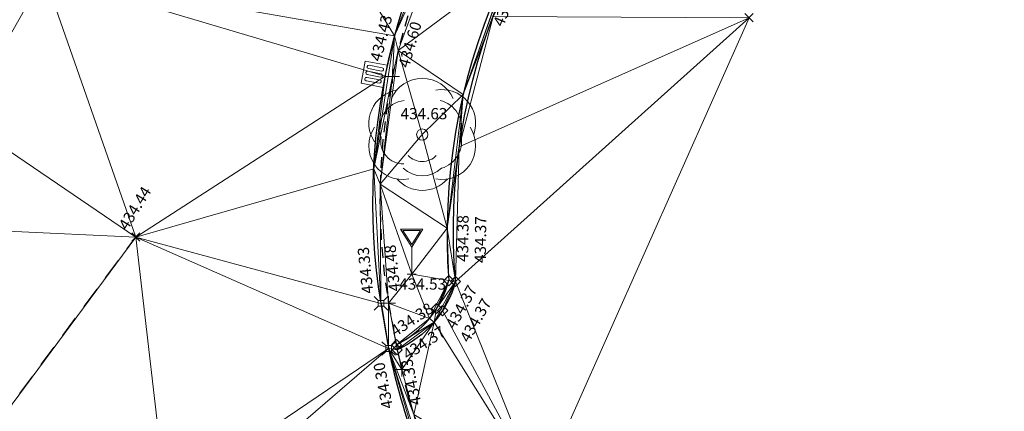
# Model space of a CAD drawing. Units: metres. Extents: x 3507905 to 7016454, y 5397994 to 10796987.
# Drawn here: x 3508178 to 3508200, y 5398508 to 5398517 of the extents above; entities that cross this region are included whole.
import ezdxf

# ---------------------------------------------------------------- set-up
doc = ezdxf.new("R2010")
doc.units = ezdxf.units.M
for name, pattern in [('T89-Belagswechsel', [0.4, 0.24, -0.16]), ('T89-Böschung', [0.6, 0.45, -0.15]), ('T89-Einfassung oben', [0.4, 0.24, -0.16])]:
    doc.linetypes.add(name, pattern=pattern)
for name, color, linetype, lineweight in [('B_H_010 Randstein', 36, 'Continuous', 25), ('B_H_012 Pflaster', 252, 'Continuous', 25), ('B_H_013 Einfassung oben', 43, 'Continuous', 25), ('B_H_014 Fahrbahn', 25, 'Continuous', 25), ('B_H_055 Laubbaum', 92, 'Continuous', 25), ('B_H_070 Ablauf eckig', 182, 'Continuous', 25), ('B_H_089 VZ unbeleuchtet', 251, 'Continuous', 25), ('B_L_010 Randstein', 36, 'Continuous', 30), ('B_L_012 Pflaster', 252, 'Continuous', 25), ('B_L_013 Einfassung oben', 43, 'T89-Einfassung oben', 25), ('B_L_014 Fahrbahn', 25, 'T89-Böschung', 25), ('B_P_010 Randstein', 36, 'Continuous', 20), ('B_P_012 Pflaster', 252, 'Continuous', 20), ('B_P_013 Einfassung oben', 43, 'Continuous', 20), ('B_P_014 Fahrbahn', 25, 'Continuous', 20), ('B_P_016 Weg Gehweg', 57, 'Continuous', 20), ('B_P_055 Laubbaum', 92, 'Continuous', 20), ('B_P_070 Ablauf eckig', 182, 'Continuous', 20), ('B_P_089 VZ unbeleuchtet', 251, 'Continuous', 20), ('Berechnet', 7, 'Continuous', 20)]:
    doc.layers.add(name, color=color, linetype=linetype, lineweight=lineweight)
doc.layers.add('unbekannt', color=7, linetype='Continuous')
doc.styles.add('TBAS-Standard', font='isocpeur.ttf')

# ---------------------------------------------------------------- blocks, each defined once
blk = doc.blocks.new('Laubbaum')
at = {"color": 0, "linetype": 'Continuous', "lineweight": -2}
for centre, radius, start, end in [((0, 0.5000000009313226), 0.7500000000000001, 23.55699999806644, 156.4440000277974), ((-0.4374999995343387, 0.2499999990686774), 0.7500000000000001, 99.37800000115537, 213.598000020077), ((0.4374999995343387, 0.2499999990686774), 0.7500000000000001, 340.5040000248197, 100.6029999996417), ((-0.3249999997206032, 0.1374999992549419), 0.625, 96.87399999456176, 198.6139999849655), ((0.2512500006705523, 0.1499999994412065), 0.625, 346.0619999742266, 76.19900001223172), ((-0.4374999995343387, -0.2499999990686774), 0.7500000000000001, 146.3759999808723, 280.6009999895321), ((0, 0), 0.125, 90, 180), ((0, 0), 0.125, 180, 270), ((0, 0), 0.125, 0, 90), ((0, 0), 0.125, 270, 0), ((0.4374999995343387, -0.2499999990686774), 0.7500000000000001, 259.3990000104679, 33.62400001912776), ((0.2512500006705523, -0.1499999994412065), 0.625, 286.4150000052077, 13.93100001506123), ((-0.4249999998137355, -0.1499999994412065), 0.5, 169.9020000217432, 271.4610000081181), ((0, -0.1750000007450581), 0.4250000000000001, 222.6680000090068, 317.3319999909932), ((0, -0.2937499992549419), 0.625, 226.8430000268231, 313.1569999731769), ((0, -0.4912499990314245), 0.7500000000000001, 221.6979999816804, 318.3020000183196)]:
    blk.add_arc(centre, radius, start, end, dxfattribs=at)
blk = doc.blocks.new('VZ unbeleuchtet')
at = {"color": 0, "linetype": 'Continuous', "lineweight": -2}
for p, q in [((0, 0.5999940000474453), (-0.2499974998645484, 0.9999900003895164)), ((-0.2499974998645484, 0.9999900003895164), (0.2499974998645484, 0.9999900003895164)), ((0, 0.656993430107832), (-0.1959980400279164, 0.9699903000146151)), ((-0.1959980400279164, 0.9699903000146151), (0.1959980400279164, 0.9699903000146151)), ((0.2499974998645484, 0.9999900003895164), (0, 0.5999940000474453)), ((0.1959980400279164, 0.9699903000146151), (0, 0.656993430107832)), ((0, 0), (0, 0.5999940000474453)), ((-0.09999899985268712, 0), (0.09999899985268712, 0))]:
    blk.add_line(p, q, dxfattribs=at)
blk = doc.blocks.new('Sym400')
at = {"color": 0, "linetype": 'Continuous', "lineweight": -2}
for p, q in [((-0.1131370849907398, -0.1131370849907398), (0.1131370849907398, 0.1131370849907398)), ((0.1131370849907398, -0.1131370849907398), (-0.1131370849907398, 0.1131370849907398))]:
    blk.add_line(p, q, dxfattribs=at)
blk = doc.blocks.new('Ablauf eckig')
at = {"color": 0, "linetype": 'Continuous', "lineweight": -2}
for p, q in [((-0.25, 0), (0.25, 0)), ((-0.25, -0.5), (-0.25, 0)), ((0, 0), (0, -0.02500000037252903)), ((0.25, 0), (0.25, -0.5)), ((-0.1749999998137355, -0.400000000372529), (-0.1749999998137355, -0.09999999962747097)), ((-0.1000000000931323, -0.09999999962747097), (-0.1000000000931323, -0.400000000372529)), ((-0.03750000009313226, -0.400000000372529), (-0.03750000009313226, -0.09999999962747097)), ((0.03750000009313226, -0.09999999962747097), (0.03750000009313226, -0.400000000372529)), ((0.1000000000931323, -0.400000000372529), (0.1000000000931323, -0.09999999962747097)), ((0.1749999998137355, -0.09999999962747097), (0.1749999998137355, -0.400000000372529)), ((0.25, -0.5), (-0.25, -0.5))]:
    blk.add_line(p, q, dxfattribs=at)
for centre, start, end in [((-0.1375000001862645, -0.09999999962747097), 90.00100000906349, 180), ((-0.1375000001862645, -0.09999999962747097), 0.0009999823830706457, 90), ((0, -0.09999999962747097), 90.00100000906349, 180), ((0, -0.09999999962747097), 0.0009999823830706457, 90), ((0.1375000001862645, -0.09999999962747097), 90.00100000906349, 180), ((0.1375000001862645, -0.09999999962747097), 0.0009999823830706457, 90), ((-0.1375000001862645, -0.400000000372529), 180, 269.9989999909365), ((-0.1375000001862645, -0.400000000372529), 270.0010000090635, 0), ((0, -0.400000000372529), 180, 269.9989999909365), ((0, -0.400000000372529), 270.0010000090635, 0), ((0.1375000001862645, -0.400000000372529), 180, 269.9989999909365), ((0.1375000001862645, -0.400000000372529), 270.0010000090635, 0)]:
    blk.add_arc(centre, 0.0375, start, end, dxfattribs=at)
blk = doc.blocks.new('Sym401')
at = {"color": 0, "linetype": 'Continuous', "lineweight": -2}
for p, q in [((-0.1584000002592802, 0), (0.1584000002592802, 0)), ((-3.725290298461914e-10, -0.1584000006318093), (-3.725290298461914e-10, 0.1583999991416931))]:
    blk.add_line(p, q, dxfattribs=at)
blk = doc.blocks.new('Sym231')
at = {"color": 0, "lineweight": -2}
for p, q in [((-0.1499999994412065, 0.1499999994412065), (-0.06499999947845936, 0.06500000040978193)), ((-0.06499999947845936, 0.06500000040978193), (0.06500000040978193, 0.06500000040978193)), ((-0.06499999947845936, -0.06500000040978193), (-0.06499999947845936, 0.06500000040978193)), ((0.06500000040978193, 0.06500000040978193), (0.1500000008381903, 0.1499999994412065)), ((0.06500000040978193, 0.06500000040978193), (0.06500000040978193, -0.06500000040978193)), ((-0.06499999947845936, -0.06500000040978193), (-0.1499999994412065, -0.1499999994412065)), ((0.06500000040978193, -0.06500000040978193), (-0.06499999947845936, -0.06500000040978193)), ((0.150000000372529, -0.1499999994412065), (0.06500000040978193, -0.06499999947845936))]:
    blk.add_line(p, q, dxfattribs=at)
blk = doc.blocks.new('Sym220')
at = {"color": 0, "lineweight": -2}
for p, q in [((-0.1124999988824129, 0), (0, 0.1124999988824129)), ((1.862645149230957e-09, -0.1124999988824129), (-0.1124999988824129, 0)), ((0, 0.1124999988824129), (0.1125000012107193, 0)), ((0.1125000012107193, 0), (1.862645149230957e-09, -0.1124999988824129))]:
    blk.add_line(p, q, dxfattribs=at)

msp = doc.modelspace()

# ---------------------------------------------------------------- linework, layer by layer
at = {"layer": 'B_L_012 Pflaster'}
msp.add_line((3508186.799206, 5398509.420088, 434.377033), (3508186.814052, 5398509.308485, 434.369905), dxfattribs=at)
at = {"layer": 'B_L_013 Einfassung oben', "ltscale": 2, "extrusion": (0.02749929985584167, 0.0323848279109362, -0.999097098098387)}
msp.add_arc((820118.0323755448, 6380081.001068732, 270868.5229098014), 13.3732404428953, 289.5969901970703, 306.916601028927, dxfattribs=at)
at = {"layer": 'B_L_014 Fahrbahn', "linetype": 'T89-Belagswechsel', "ltscale": 2}
msp.add_line((3508177.949, 5398507.696, 434.413), (3508181.003, 5398511.814, 434.437), dxfattribs=at)
at = {"layer": 'Berechnet', "color": 94, "true_color": 0x008c00, "transparency": 33554687}
for points in [[(3508174.495, 5398517.026, 434.627), (3508177.141, 5398514.436, 434.575), (3508178.967, 5398517.646, 434.592)], [(3508186.294, 5398513.329, 434.392), (3508186.437, 5398512.992, 434.547), (3508186.709, 5398515.382, 434.597)], [(3508187.374, 5398514.092, 434.63), (3508186.437, 5398512.992, 434.547), (3508187.926, 5398512.008, 434.387)], [(3508181.003, 5398511.814, 434.437), (3508177.949, 5398507.696, 434.413), (3508181.678, 5398505.987, 434.317)]]:
    msp.add_3dface(points, dxfattribs=at)

# ---------------------------------------------------------------- block references
at = {"layer": 'B_P_010 Randstein'}
msp.add_blockref('Sym231', (3508186.626, 5398509.334, 434.301), dxfattribs=at)
at = {"layer": 'B_P_014 Fahrbahn', "xscale": 0.8, "yscale": 0.8, "zscale": 0.8}
msp.add_blockref('Sym400', (3508181.003, 5398511.814, 434.437), dxfattribs=at)
at = {"layer": 'B_P_016 Weg Gehweg', "xscale": 0.8, "yscale": 0.8, "zscale": 0.8}
msp.add_blockref('Sym400', (3508194.641, 5398516.689, 434.558), dxfattribs=at)

# ---------------------------------------------------------------- texts
at = {"layer": 'B_H_010 Randstein', "char_height": 0.25, "line_spacing_factor": 0.69, "style": 'TBAS-Standard', "bg_fill": 2}
for s, insert, attachment_point, rotation in [('434.33', (3508186.36432, 5398510.575997, 434.330416), 7, 95.85055066258025), ('434.30', (3508186.60376, 5398509.060229, 434.300922), 9, 101.04909566856327)]:
    msp.add_mtext(s, dxfattribs=dict(at, insert=insert, attachment_point=attachment_point, rotation=rotation))
at = {"layer": 'B_H_012 Pflaster', "char_height": 0.25, "line_spacing_factor": 0.69, "style": 'TBAS-Standard', "bg_fill": 2}
for s, insert, attachment_point, rotation in [('434.46', (3508189.338581, 5398517.527718, 434.463975), 3, 67.4804335463895), ('434.38', (3508188.145595, 5398511.262392, 434.37523), 1, 89.41333850896152), ('434.37', (3508188.538323, 5398511.237211, 434.374751), 1, 89.41333850896152), ('434.37', (3508186.909775293, 5398509.281093634, 434.37), 1, 33.20389267767424)]:
    msp.add_mtext(s, dxfattribs=dict(at, insert=insert, attachment_point=attachment_point, rotation=rotation))
at = {"layer": 'B_H_013 Einfassung oben', "insert": (3508186.834546, 5398515.62852, 434.59664), "char_height": 0.25, "attachment_point": 1, "rotation": 73.83395520396381, "line_spacing_factor": 0.69, "style": 'TBAS-Standard', "bg_fill": 2}
msp.add_mtext('434.60', dxfattribs=at)
at = {"layer": 'B_H_055 Laubbaum', "insert": (3508187.411944609, 5398514.35356878, 434.630267), "char_height": 0.25, "attachment_point": 8, "rotation": 0.0019480565026941477, "line_spacing_factor": 0.69, "style": 'TBAS-Standard', "bg_fill": 2}
msp.add_mtext('434.63', dxfattribs=at)
at = {"layer": 'B_H_070 Ablauf eckig', "insert": (3508186.529138, 5398515.681909, 434.430362), "char_height": 0.25, "attachment_point": 7, "rotation": 75.6744629374592, "line_spacing_factor": 0.69, "style": 'TBAS-Standard', "bg_fill": 2}
msp.add_mtext('434.43', dxfattribs=at)
at = {"layer": 'B_H_089 VZ unbeleuchtet', "insert": (3508186.862266805, 5398510.893975553, 434.527563), "char_height": 0.25, "attachment_point": 1, "line_spacing_factor": 0.69, "style": 'TBAS-Standard', "bg_fill": 2}
msp.add_mtext('434.53', dxfattribs=at)

# ---------------------------------------------------------------- next in the draw order: linework, layer by layer
at = {"layer": 'B_L_010 Randstein', "extrusion": (-0.01569130836101232, -0.02457217365433896, 0.9995749052091197)}
msp.add_arc((51257.12446733657, 6435348.442522022, -187267.0305852559), 14.33233708591081, 223.9961346285352, 242.3825489213704, dxfattribs=at)
at = {"layer": 'B_L_013 Einfassung oben', "ltscale": 2}
msp.add_line((3508186.814, 5398509.308, 434.37), (3508186.916, 5398508.872, 434.334), dxfattribs=at)
at = {"layer": 'Berechnet', "color": 94, "true_color": 0x008c00, "transparency": 33554687}
for points in [[(3508186.76, 5398516.286, 434.446), (3508183.997, 5398520.806, 434.614), (3508178.967, 5398517.646, 434.592)], [(3508183.997, 5398520.806, 434.614), (3508186.76, 5398516.286, 434.446), (3508187.835, 5398519.081, 434.49)], [(3508187.835, 5398519.081, 434.49), (3508186.76, 5398516.286, 434.446), (3508187.865, 5398518.771, 434.647)], [(3508186.839, 5398515.959, 434.607), (3508187.865, 5398518.771, 434.647), (3508186.76, 5398516.286, 434.446)], [(3508186.839, 5398515.959, 434.607), (3508189.264, 5398517.76, 434.458), (3508187.865, 5398518.771, 434.647)], [(3508186.76, 5398516.286, 434.446), (3508178.967, 5398517.646, 434.592), (3508186.55, 5398515.387, 434.43)], [(3508189.264, 5398517.76, 434.458), (3508186.839, 5398515.959, 434.607), (3508188.285, 5398514.98, 434.421)], [(3508189.284, 5398517.802, 434.459), (3508189.264, 5398517.76, 434.458), (3508188.285, 5398514.98, 434.421)], [(3508188.948, 5398516.714, 434.451), (3508189.284, 5398517.802, 434.459), (3508188.285, 5398514.98, 434.421)], [(3508188.198, 5398513.816, 434.413), (3508188.948, 5398516.714, 434.451), (3508188.285, 5398514.98, 434.421)], [(3508188.198, 5398513.816, 434.413), (3508194.641, 5398516.689, 434.558), (3508188.948, 5398516.714, 434.451)], [(3508186.76, 5398516.286, 434.446), (3508186.294, 5398513.329, 434.392), (3508186.709, 5398515.382, 434.597)], [(3508186.294, 5398513.329, 434.392), (3508186.76, 5398516.286, 434.446), (3508186.55, 5398515.387, 434.43)], [(3508186.76, 5398516.286, 434.446), (3508186.709, 5398515.382, 434.597), (3508186.839, 5398515.959, 434.607)], [(3508187.374, 5398514.092, 434.63), (3508186.839, 5398515.959, 434.607), (3508186.437, 5398512.992, 434.547)], [(3508186.709, 5398515.382, 434.597), (3508186.437, 5398512.992, 434.547), (3508186.839, 5398515.959, 434.607)], [(3508187.374, 5398514.092, 434.63), (3508188.285, 5398514.98, 434.421), (3508186.839, 5398515.959, 434.607)], [(3508188.285, 5398514.98, 434.421), (3508187.374, 5398514.092, 434.63), (3508187.926, 5398512.008, 434.387)], [(3508188.198, 5398513.816, 434.413), (3508188.285, 5398514.98, 434.421), (3508187.926, 5398512.008, 434.387)], [(3508186.626, 5398509.334, 434.301), (3508181.678, 5398505.987, 434.317), (3508182.185, 5398505.508, 434.308)]]:
    msp.add_3dface(points, dxfattribs=at)

# ---------------------------------------------------------------- next in the draw order: block references
at = {"layer": 'B_P_010 Randstein'}
msp.add_blockref('Sym231', (3508186.456, 5398510.339, 434.33), dxfattribs=at)
at = {"layer": 'B_P_012 Pflaster'}
for p in [(3508186.799, 5398509.42, 434.377), (3508186.814, 5398509.308, 434.37)]:
    msp.add_blockref('Sym220', p, dxfattribs=at)
at = {"layer": 'B_P_013 Einfassung oben'}
for p in [(3508186.709, 5398515.382, 434.597), (3508186.916, 5398508.872, 434.334)]:
    msp.add_blockref('Sym401', p, dxfattribs=at)
at = {"layer": 'B_P_055 Laubbaum'}
msp.add_blockref('Laubbaum', (3508187.374, 5398514.092, 434.63), dxfattribs=at)
at = {"layer": 'B_P_070 Ablauf eckig', "rotation": 259.24040055955}
msp.add_blockref('Ablauf eckig', (3508186.55, 5398515.387, 434.43), dxfattribs=at)

# ---------------------------------------------------------------- next in the draw order: texts
at = {"layer": 'B_H_012 Pflaster', "char_height": 0.25, "line_spacing_factor": 0.69, "style": 'TBAS-Standard', "bg_fill": 2}
for s, insert, attachment_point, rotation in [('434.37', (3508187.877734, 5398509.866174, 434.367447), 1, 60.581188395438744), ('434.38', (3508187.072311806, 5398510.084066371, 434.377033), 2, 33.20389267767424)]:
    msp.add_mtext(s, dxfattribs=dict(at, insert=insert, attachment_point=attachment_point, rotation=rotation))
at = {"layer": 'B_H_013 Einfassung oben', "insert": (3508186.636494, 5398510.590402, 434.479865), "char_height": 0.25, "attachment_point": 1, "rotation": 95.85055066258025, "line_spacing_factor": 0.69, "style": 'TBAS-Standard', "bg_fill": 2}
msp.add_mtext('434.48', dxfattribs=at)
at = {"layer": 'B_H_014 Fahrbahn', "insert": (3508180.883100664, 5398511.906986642), "char_height": 0.25, "attachment_point": 7, "rotation": 58.5, "style": 'TBAS-Standard', "bg_fill": 2}
msp.add_mtext('434.44', dxfattribs=at)

# ---------------------------------------------------------------- next in the draw order: linework, layer by layer
at = {"layer": 'B_L_010 Randstein'}
msp.add_line((3508186.456484, 5398510.339201, 434.330416), (3508186.626306, 5398509.334286, 434.300922), dxfattribs=at)
at = {"layer": 'B_L_012 Pflaster', "extrusion": (-0.007595747546817026, -0.01053421279550544, 0.9999156639337061)}
msp.add_arc((3508103.635617936, 5397936.177519145, -83082.03353383736), 13.6268125372329, 128.962000228474, 184.3154250634797, dxfattribs=at)
at = {"layer": 'B_L_012 Pflaster', "extrusion": (0.0005314258118691738, 0.01285547945851034, -0.9999172236912905)}
msp.add_arc((-3508201.160828272, 5398047.449204783, 70830.44792330552), 13.35964727421918, 355.2052664695046, 51.34961743724816, dxfattribs=at)
at = {"layer": 'B_L_012 Pflaster', "extrusion": (0.03614161138223911, -0.02828741720103698, 0.9989462477805249)}
msp.add_arc((6413452.69516647, 564152.8454319941, -25484.4449693155), 2.214580089729193, 244.2360533251293, 293.3166088334105, dxfattribs=at)
at = {"layer": 'B_L_012 Pflaster', "extrusion": (-0.0101335379089581, 0.01188078607881394, -0.9998780717325474)}
msp.add_arc((-3508001.317115456, 5398557.96199416, 28153.8732236631), 2.317766465631721, 195.0889098435409, 246.0874501177226, dxfattribs=at)
at = {"layer": 'B_L_013 Einfassung oben'}
msp.add_line((3508186.620496, 5398510.339548, 434.479865), (3508186.814052, 5398509.308485, 434.369905), dxfattribs=at)
at = {"layer": 'Berechnet', "color": 94, "true_color": 0x008c00, "transparency": 33554687}
for points in [[(3508177.141, 5398514.436, 434.575), (3508181.003, 5398511.814, 434.437), (3508178.967, 5398517.646, 434.592)], [(3508186.55, 5398515.387, 434.43), (3508178.967, 5398517.646, 434.592), (3508181.003, 5398511.814, 434.437)], [(3508188.113, 5398510.824, 434.375), (3508194.641, 5398516.689, 434.558), (3508188.198, 5398513.816, 434.413)], [(3508186.55, 5398515.387, 434.43), (3508181.003, 5398511.814, 434.437), (3508186.294, 5398513.329, 434.392)], [(3508175.289, 5398512.076, 434.526), (3508181.003, 5398511.814, 434.437), (3508177.141, 5398514.436, 434.575)], [(3508188.198, 5398513.816, 434.413), (3508187.926, 5398512.008, 434.387), (3508188.113, 5398510.824, 434.375)], [(3508186.294, 5398513.329, 434.392), (3508181.003, 5398511.814, 434.437), (3508186.456, 5398510.339, 434.33)], [(3508186.456, 5398510.339, 434.33), (3508186.437, 5398512.992, 434.547), (3508186.294, 5398513.329, 434.392)], [(3508186.62, 5398510.34, 434.48), (3508186.437, 5398512.992, 434.547), (3508186.456, 5398510.339, 434.33)], [(3508186.437, 5398512.992, 434.547), (3508186.62, 5398510.34, 434.48), (3508187.14, 5398510.989, 434.528)], [(3508186.437, 5398512.992, 434.547), (3508187.14, 5398510.989, 434.528), (3508187.926, 5398512.008, 434.387)], [(3508175.289, 5398512.076, 434.526), (3508177.949, 5398507.696, 434.413), (3508181.003, 5398511.814, 434.437)], [(3508187.926, 5398512.008, 434.387), (3508187.14, 5398510.989, 434.528), (3508187.964, 5398510.844, 434.375)], [(3508188.113, 5398510.824, 434.375), (3508187.926, 5398512.008, 434.387), (3508187.964, 5398510.844, 434.375)], [(3508186.456, 5398510.339, 434.33), (3508181.003, 5398511.814, 434.437), (3508186.626, 5398509.334, 434.301)], [(3508186.626, 5398509.334, 434.301), (3508181.003, 5398511.814, 434.437), (3508181.678, 5398505.987, 434.317)], [(3508186.62, 5398510.34, 434.48), (3508187.536, 5398510.006, 434.367), (3508187.14, 5398510.989, 434.528)], [(3508187.964, 5398510.844, 434.375), (3508187.14, 5398510.989, 434.528), (3508187.536, 5398510.006, 434.367)], [(3508187.694, 5398510.225, 434.367), (3508187.964, 5398510.844, 434.375), (3508187.536, 5398510.006, 434.367)], [(3508187.964, 5398510.844, 434.375), (3508187.694, 5398510.225, 434.367), (3508188.113, 5398510.824, 434.375)], [(3508188.113, 5398510.824, 434.375), (3508187.635, 5398509.919, 434.369), (3508187.827, 5398510.178, 434.37)], [(3508187.694, 5398510.225, 434.367), (3508187.635, 5398509.919, 434.369), (3508188.113, 5398510.824, 434.375)], [(3508186.62, 5398510.34, 434.48), (3508186.456, 5398510.339, 434.33), (3508186.626, 5398509.334, 434.301)], [(3508186.62, 5398510.34, 434.48), (3508186.626, 5398509.334, 434.301), (3508186.814, 5398509.308, 434.37)], [(3508186.799, 5398509.42, 434.377), (3508186.62, 5398510.34, 434.48), (3508186.814, 5398509.308, 434.37)], [(3508186.62, 5398510.34, 434.48), (3508186.799, 5398509.42, 434.377), (3508187.536, 5398510.006, 434.367)], [(3508187.694, 5398510.225, 434.367), (3508187.536, 5398510.006, 434.367), (3508187.635, 5398509.919, 434.369)], [(3508186.799, 5398509.42, 434.377), (3508187.635, 5398509.919, 434.369), (3508187.536, 5398510.006, 434.367)], [(3508187.635, 5398509.919, 434.369), (3508186.799, 5398509.42, 434.377), (3508186.814, 5398509.308, 434.37)]]:
    msp.add_3dface(points, dxfattribs=at)

# ---------------------------------------------------------------- next in the draw order: block references
at = {"layer": 'B_P_012 Pflaster'}
for p in [(3508187.964, 5398510.844, 434.375), (3508188.113, 5398510.824, 434.375), (3508187.694, 5398510.225, 434.367), (3508187.827, 5398510.178, 434.37)]:
    msp.add_blockref('Sym220', p, dxfattribs=at)
at = {"layer": 'B_P_013 Einfassung oben'}
msp.add_blockref('Sym401', (3508186.62, 5398510.34, 434.48), dxfattribs=at)
at = {"layer": 'B_P_089 VZ unbeleuchtet'}
msp.add_blockref('VZ unbeleuchtet', (3508187.14, 5398510.989, 434.528), dxfattribs=at)

# ---------------------------------------------------------------- next in the draw order: texts
at = {"layer": 'B_H_012 Pflaster', "insert": (3508188.194925, 5398509.570803, 434.369972), "char_height": 0.25, "attachment_point": 1, "rotation": 60.581188395438744, "line_spacing_factor": 0.69, "style": 'TBAS-Standard', "bg_fill": 2}
msp.add_mtext('434.37', dxfattribs=at)
at = {"layer": 'B_H_013 Einfassung oben', "insert": (3508187.433506049, 5398508.117233058), "char_height": 0.25, "attachment_point": 7, "rotation": 101.69999999999999, "style": 'TBAS-Standard', "bg_fill": 2}
msp.add_mtext('434.33', dxfattribs=at)

# ---------------------------------------------------------------- next in the draw order: linework, layer by layer
at = {"layer": 'B_L_010 Randstein', "extrusion": (-0.0109623757505955, 0.01999730415072338, -0.9997399332549473)}
msp.add_arc((-5671359.182409852, 3046690.77269585, 69063.37761359701), 14.2392131978639, 19.57531698582712, 66.81197851813397, dxfattribs=at)
at = {"layer": 'B_L_013 Einfassung oben', "extrusion": (0.02570977612831461, -0.02359614858122312, 0.9993909291081067)}
msp.add_arc((6349464.943793105, 1065059.836959918, -36755.14422398203), 13.92031652524332, 93.98669134854407, 141.9942843187199, dxfattribs=at)
at = {"layer": 'Berechnet', "color": 94, "true_color": 0x008c00, "transparency": 33554687}
for points in [[(3508188.113, 5398510.824, 434.375), (3508189.971, 5398506.196, 434.367), (3508194.641, 5398516.689, 434.558)], [(3508187.827, 5398510.178, 434.37), (3508189.971, 5398506.196, 434.367), (3508188.113, 5398510.824, 434.375)], [(3508187.635, 5398509.919, 434.369), (3508189.971, 5398506.196, 434.367), (3508187.827, 5398510.178, 434.37)], [(3508186.814, 5398509.308, 434.37), (3508186.916, 5398508.872, 434.334), (3508187.635, 5398509.919, 434.369)], [(3508186.916, 5398508.872, 434.334), (3508187.186, 5398507.866, 434.309), (3508187.635, 5398509.919, 434.369)], [(3508187.186, 5398507.866, 434.309), (3508189.971, 5398506.196, 434.367), (3508187.635, 5398509.919, 434.369)], [(3508187.275, 5398507.089, 434.256), (3508186.626, 5398509.334, 434.301), (3508182.185, 5398505.508, 434.308)], [(3508186.626, 5398509.334, 434.301), (3508187.186, 5398507.866, 434.309), (3508186.916, 5398508.872, 434.334)], [(3508186.814, 5398509.308, 434.37), (3508186.626, 5398509.334, 434.301), (3508186.916, 5398508.872, 434.334)], [(3508187.275, 5398507.089, 434.256), (3508187.523, 5398506.478, 434.245), (3508186.626, 5398509.334, 434.301)], [(3508186.626, 5398509.334, 434.301), (3508187.523, 5398506.478, 434.245), (3508187.186, 5398507.866, 434.309)]]:
    msp.add_3dface(points, dxfattribs=at)
at = {"layer": 'unbekannt', "linetype": 'Continuous', "lineweight": 20, "ltscale": 0.25}
for points in [[(3508186.814, 5398509.308, 434.37), (3508186.62, 5398510.34, 434.48), (3508186.437, 5398512.992, 434.547), (3508186.839, 5398515.959, 434.607), (3508187.865, 5398518.771, 434.647), (3508189.469, 5398521.299, 434.665), (3508190.581, 5398522.997, 434.685), (3508192.293, 5398525.46, 434.708), (3508194.084, 5398527.867, 434.724), (3508195.952, 5398530.214, 434.733), (3508202.269, 5398537.613, 434.785), (3508209.762, 5398546.251, 434.838), (3508210.711, 5398547.316, 434.857), (3508218.588, 5398555.899, 434.923), (3508220.673, 5398558.084, 434.933), (3508220.673, 5398558.085, 434.933), (3508222.6, 5398560.008, 434.986), (3508227.134, 5398564.412, 435.04), (3508233.315, 5398570.216, 435.061)], [(3508202.563, 5398495.508, 433.943), (3508201.421, 5398495.682, 433.966), (3508198.533, 5398496.478, 434.025), (3508195.822, 5398497.753, 434.079), (3508193.366, 5398499.469, 434.128), (3508191.03, 5398501.42, 434.161), (3508189.909, 5398502.565, 434.176), (3508188.24, 5398505.049, 434.221), (3508187.523, 5398506.478, 434.245), (3508186.626, 5398509.334, 434.301), (3508186.456, 5398510.339, 434.33), (3508186.294, 5398513.329, 434.392), (3508186.76, 5398516.286, 434.446), (3508187.835, 5398519.081, 434.49), (3508189.307, 5398521.385, 434.52), (3508190.948, 5398523.896, 434.526), (3508192.683, 5398526.343, 434.541), (3508194.51, 5398528.723, 434.568), (3508195.832, 5398530.336, 434.592), (3508202.145, 5398537.755, 434.6)], [(3508181.003, 5398511.814, 434.437), (3508177.949, 5398507.696, 434.413), (3508171.707, 5398499.269, 434.316), (3508167.793, 5398493.494, 434.232), (3508170.615, 5398494.161, 434.229), (3508173.57, 5398494.673, 434.22), (3508176.552, 5398495.002, 434.204), (3508179.548, 5398495.146, 434.183), (3508182.547, 5398495.106, 434.155), (3508185.538, 5398494.88, 434.122), (3508188.509, 5398494.471, 434.083)], [(3508186.814, 5398509.308, 434.37), (3508186.916, 5398508.872, 434.334), (3508187.186, 5398507.866, 434.309), (3508188.387, 5398505.124, 434.253), (3508189.173, 5398503.796, 434.344), (3508191.143, 5398501.546, 434.275), (3508193.472, 5398499.587, 434.228), (3508194.326, 5398498.923, 434.219), (3508196.888, 5398497.371, 434.184), (3508199.678, 5398496.279, 434.135), (3508202.613, 5398495.678, 434.075)]]:
    msp.add_polyline3d(points, dxfattribs=at)
msp.add_polyline3d([(3508186.814, 5398509.308, 434.37), (3508186.799, 5398509.42, 434.377), (3508187.536, 5398510.006, 434.367), (3508187.964, 5398510.844, 434.375), (3508187.926, 5398512.008, 434.387), (3508188.285, 5398514.98, 434.421), (3508189.284, 5398517.802, 434.459), (3508190.875, 5398520.338, 434.497), (3508192.982, 5398522.465, 434.536), (3508193.081, 5398522.373, 434.526), (3508192.258, 5398521.658, 434.516), (3508190.324, 5398519.372, 434.486), (3508188.948, 5398516.714, 434.451), (3508188.198, 5398513.816, 434.413), (3508188.113, 5398510.824, 434.375), (3508187.635, 5398509.919, 434.369), (3508186.814, 5398509.308, 434.37)], close=True, dxfattribs=at)

doc.saveas('drawing.dxf')
